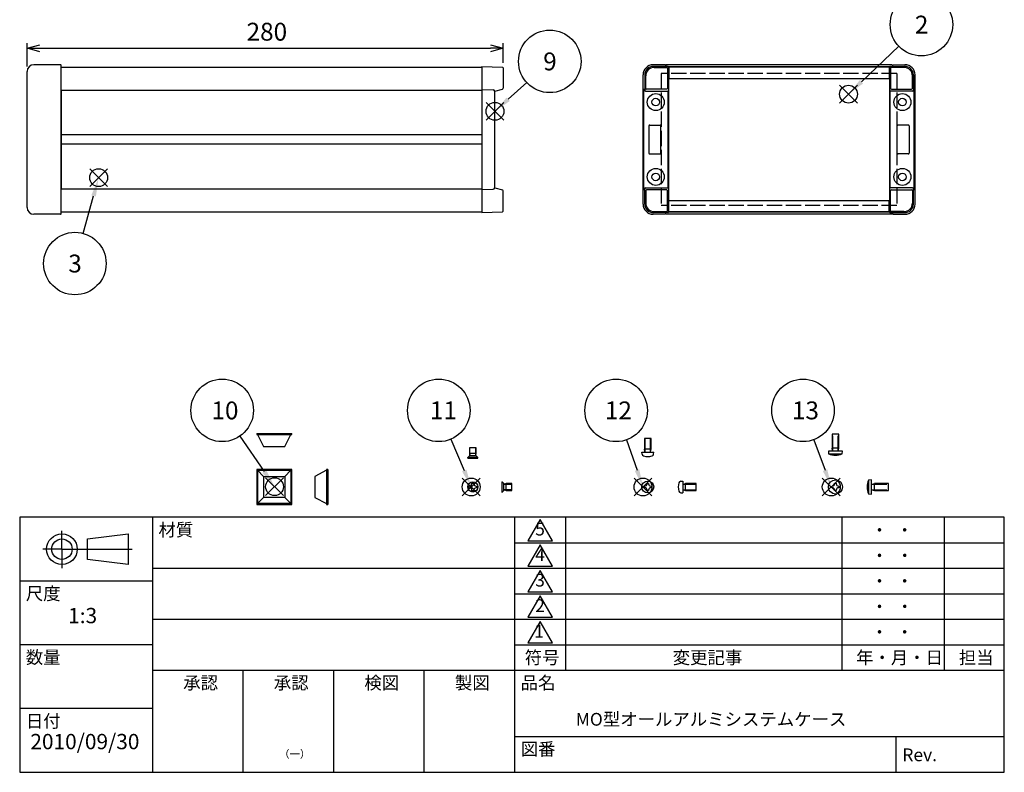
# Model space of a CAD drawing. Extents: x -47 to 1342, y -414 to 848.
# Drawn here: x 630 to 1209, y 0 to 443 of the extents above; entities that cross this region are included whole.
import ezdxf
from ezdxf.enums import TextEntityAlignment as Align

# ---------------------------------------------------------------- set-up
doc = ezdxf.new("R2010")
doc.units = 0
doc.header["$LTSCALE"] = 3
doc.linetypes.add('AM_ISO02W050X2', pattern=[3.75, 3, -0.75])
doc.linetypes.add('GEN7A', pattern=[6.875, 4.75, -0.875, 0.375, -0.875])
doc.layers.get('0').update_dxf_attribs({"linetype": 'CONTINUOUS'})
doc.layers.get('DEFPOINTS').update_dxf_attribs({"linetype": 'CONTINUOUS'})
for name, color, linetype in [('7A', 4, 'GEN7A'), ('AM_12', 7, 'CONTINUOUS'), ('AM_5', 3, 'CONTINUOUS'), ('RAHM2', 1, 'CONTINUOUS'), ('上ｶﾊ__', 6, 'CONTINUOUS'), ('下ｶﾊ__', 1, 'CONTINUOUS'), ('ｺ_ﾅ_ﾌ_ﾛｯｸ', 8, 'CONTINUOUS'), ('ｺ_ﾑ足', 8, 'CONTINUOUS'), ('ｻｲﾄ_ﾌﾚ_ﾑ', 5, 'CONTINUOUS'), ('ﾋ_ｽ', 8, 'CONTINUOUS'), ('ﾋ_ｽ0', 8, 'AM_ISO02W050X2'), ('ﾌﾛﾝﾄﾌﾚ_ﾑ', 3, 'CONTINUOUS'), ('ﾘﾔﾊ_ﾈﾙ0', 2, 'AM_ISO02W050X2'), ('ﾘﾔﾌｨ_ﾄ', 9, 'CONTINUOUS'), ('ﾘﾔﾌﾚ_ﾑ', 4, 'CONTINUOUS')]:
    doc.layers.add(name, color=color, linetype=linetype)
doc.styles.add('ACISOTS', font='isocp.shx', dxfattribs={"height": 1, "bigfont": 'extfont.shx'})
doc.styles.get("Standard").update_dxf_attribs({"font": 'ISOCP.SHX', "bigfont": 'bigfont.shx'})
doc.styles.add('TAKACHI1', font='txt', dxfattribs={"height": 2.5})
doc.dimstyles.get("Standard").update_dxf_attribs({"dimtxt": 2.5, "dimasz": 2.5, "dimexe": 1.25, "dimexo": 0.625, "dimtad": 1, "dimcen": 2.5, "dimazin": 3, "dimtfac": 1, "dimtmove": 0, "dimatfit": 3})

# ---------------------------------------------------------------- blocks, each defined once
blk = doc.blocks.new('*U72')
at = {"layer": 'RAHM2'}
blk.add_text('日付', height=2.5, dxfattribs=at).set_placement((-191.8, 8.8))
blk = doc.blocks.new('*U73')
at = {"layer": 'RAHM2'}
blk.add_text('尺度', height=2.5, dxfattribs=at).set_placement((-191.8, 33.8))
blk = doc.blocks.new('*U74')
at = {"layer": 'RAHM2'}
blk.add_text('数量', height=2.5, dxfattribs=at).set_placement((-191.8, 21.3))
blk = doc.blocks.new('*U76')
at = {"layer": 'RAHM2'}
blk.add_text('材質', height=2.5, dxfattribs=at).set_placement((-165.8, 46.3))
blk = doc.blocks.new('*U78')
at = {"layer": 'RAHM2'}
blk.add_text('承認', height=2.5, dxfattribs=at).set_placement((-160.94, 16.3))
blk = doc.blocks.new('*U79')
at = {"layer": 'RAHM2'}
blk.add_text('承認', height=2.5, dxfattribs=at).set_placement((-143.19, 16.3))
blk = doc.blocks.new('*U80')
at = {"layer": 'RAHM2'}
blk.add_text('検図', height=2.5, dxfattribs=at).set_placement((-125.44, 16.3))
blk = doc.blocks.new('*U81')
at = {"layer": 'RAHM2'}
blk.add_text('製図', height=2.5, dxfattribs=at).set_placement((-107.69, 16.3))
blk = doc.blocks.new('*U82')
at = {"layer": 'RAHM2'}
blk.add_text('Rev.', height=2.5, dxfattribs=at).set_placement((-19.98, 2.18))
blk = doc.blocks.new('*U83')
at = {"layer": 'RAHM2'}
blk.add_text('図番', height=2.5, dxfattribs=at).set_placement((-94.8, 3.3))
blk = doc.blocks.new('*U84')
at = {"layer": 'RAHM2'}
blk.add_text('符号', height=2.5, dxfattribs=at).set_placement((-94, 21.25))
blk = doc.blocks.new('*U85')
at = {"layer": 'RAHM2'}
blk.add_text('品名', height=2.5, dxfattribs=at).set_placement((-94.8, 16.3))
blk = doc.blocks.new('*U86')
at = {"layer": 'RAHM2'}
blk.add_text('変更記事', height=2.5, dxfattribs=at).set_placement((-65, 21.25))
blk = doc.blocks.new('*U87')
at = {"layer": 'RAHM2'}
blk.add_text('・  ・   ', height=2.5, dxfattribs=at).set_placement((-26.17, 31.25))
blk = doc.blocks.new('*U88')
at = {"layer": 'RAHM2'}
blk.add_text('年・月・日', height=2.5, dxfattribs=at).set_placement((-29.06, 21.25))
blk = doc.blocks.new('*U89')
at = {"layer": 'RAHM2'}
blk.add_text('担当', height=2.5, dxfattribs=at).set_placement((-8.91, 21.25))
blk = doc.blocks.new('*U90')
at = {"layer": 'RAHM2'}
blk.add_text('・  ・   ', height=2.5, dxfattribs=at).set_placement((-26.17, 41.25))
blk = doc.blocks.new('*U91')
at = {"layer": 'RAHM2'}
blk.add_text('・  ・   ', height=2.5, dxfattribs=at).set_placement((-26.17, 36.25))
blk = doc.blocks.new('*U92')
at = {"layer": 'RAHM2'}
blk.add_text('・  ・   ', height=2.5, dxfattribs=at).set_placement((-26.17, 46.25))
blk = doc.blocks.new('*U93')
at = {"layer": 'RAHM2'}
blk.add_text('・  ・   ', height=2.5, dxfattribs=at).set_placement((-26.17, 26.25))
blk = doc.blocks.new('TK-TITLE')
for p, q in [((-193, 50), (-193, 0)), ((0, 50), (-193, 50)), ((-167, 50), (-167, 0)), ((-96, 50), (-96, 0)), ((0, 0), (0, 50)), ((-179.72, 45.75), (-171.72, 46.75)), ((-171.72, 46.75), (-171.72, 40.75)), ((-179.72, 41.75), (-179.72, 45.75)), ((-171.72, 40.75), (-179.72, 41.75)), ((-167, 40), (-96, 40)), ((-167, 37.5), (-193, 37.5)), ((-167, 30), (-96, 30)), ((-167, 25), (-193, 25)), ((-167, 20), (-96, 20)), ((-149.25, 20), (-149.25, 0)), ((-131.5, 20), (-131.5, 0)), ((-113.75, 20), (-113.75, 0)), ((-96, 20), (0, 20)), ((-167, 12.5), (-193, 12.5)), ((-96, 7), (0, 7)), ((-21.18, 0), (-21.18, 7)), ((-193, 0), (0, 0))]:
    blk.add_line(p, q)
for radius in [3, 2]:
    blk.add_circle((-184.72, 43.75), radius)
at = {"layer": '7A'}
for q in [(-184.72, 47.32), (-188.44, 43.75), (-170.94, 43.75), (-184.72, 40.04)]:
    blk.add_line((-184.72, 43.75), q, dxfattribs=at)
at = {"layer": 'RAHM2'}
for p, q in [((-91, 49.6), (-93.42, 45.4)), ((-88.58, 45.4), (-91, 49.6)), ((-86, 50), (-86, 20)), ((-31.82, 50), (-31.82, 20)), ((-11.82, 50), (-11.82, 20)), ((-96, 45), (0, 45)), ((-93.42, 45.4), (-88.58, 45.4)), ((-91, 44.6), (-93.42, 40.4)), ((-88.58, 40.4), (-91, 44.6)), ((-96, 40), (0, 40)), ((-93.42, 40.4), (-88.58, 40.4)), ((-91, 39.6), (-93.42, 35.4)), ((-88.58, 35.4), (-91, 39.6)), ((-96, 35), (0, 35)), ((-93.42, 35.4), (-88.58, 35.4)), ((-91, 34.6), (-93.42, 30.4)), ((-88.58, 30.4), (-91, 34.6)), ((-96, 30), (0, 30)), ((-93.42, 30.4), (-88.58, 30.4)), ((-91, 29.6), (-93.42, 25.4)), ((-88.58, 25.4), (-91, 29.6)), ((-93.42, 25.4), (-88.58, 25.4)), ((-96, 25), (0, 25))]:
    blk.add_line(p, q, dxfattribs=at)
at = {"layer": 'ﾘﾔﾌﾚ_ﾑ'}
for name in ['*U76', '*U92', '*U90', '*U91', '*U73', '*U87', '*U93', '*U74', '*U84', '*U86', '*U88', '*U89', '*U78', '*U79', '*U80', '*U81', '*U85', '*U72', '*U83', '*U82']:
    blk.add_blockref(name, (0, 0), dxfattribs=at)
for tag, p, height in [('GEN-TITLE-MAT1', (-148.96, 43.3), 3), ('GEN-TITLE-MAT2', (-148.96, 33.3), 3), ('GEN-TITLE-DES1', (-84.14, 12.83), 3.5), ('GEN-TITLE-DES2', (-84, 9.15), 2.5), ('GEN-TITLE-NR1', (-84, 2), 3), ('GEN-TITLE-NR2', (-8, 1.71), 2.5)]:
    blk.add_attdef(tag, p, '', height=height)
for tag, p in [('GEN-TITLE-SCA', (-177.82, 28.3)), ('GEN-TITLE-QTY', (-175.61, 15.8))]:
    blk.add_attdef(tag, text='', height=3).set_placement(p, align=Align.BOTTOM_RIGHT)
blk.add_attdef('GEN-TITLE-DAT', text='', height=3).set_placement((-180.22, 3.59), align=Align.BOTTOM_CENTER)
at = {"layer": 'RAHM2'}
for s, p in [('5', (-91, 45.65)), ('4', (-91, 40.65)), ('3', (-91, 35.65)), ('2', (-91, 30.65)), ('1', (-91.19, 25.65))]:
    blk.add_text(s, height=2.5, dxfattribs=at).set_placement(p, align=Align.BOTTOM_CENTER)
blk = doc.blocks.new('*S18')
at = {"layer": 'AM_12', "color": 4}
for p, q in [((1112.14, 393.68, -374.38), (1122.64, 404.18, -374.38)), ((1112.14, 404.18, -374.38), (1122.64, 393.68, -374.38))]:
    blk.add_line(p, q, dxfattribs=at)
blk.add_circle((1117.39, 398.93, -374.38), 5.25, dxfattribs=at)
blk = doc.blocks.new('*S19')
at = {"layer": 'AM_12', "color": 4}
for p, q in [((914.72, 383.58, -374.38), (904.22, 394.08, -374.38)), ((914.72, 394.08, -374.38), (904.22, 383.58, -374.38))]:
    blk.add_line(p, q, dxfattribs=at)
blk.add_circle((909.47, 388.83, -374.38), 5.25, dxfattribs=at)
blk = doc.blocks.new('*S21')
at = {"layer": 'AM_12', "color": 4}
for p, q in [((681.67, 344.56, -374.38), (671.17, 355.06, -374.38)), ((681.67, 355.06, -374.38), (671.17, 344.56, -374.38))]:
    blk.add_line(p, q, dxfattribs=at)
blk.add_circle((676.42, 349.81, -374.38), 5.25, dxfattribs=at)
blk = doc.blocks.new('*S22')
at = {"layer": 'AM_12', "color": 4}
for p, q in [((774.63, 162.77, -374.38), (785.13, 173.27, -374.38)), ((774.63, 173.27, -374.38), (785.13, 162.77, -374.38))]:
    blk.add_line(p, q, dxfattribs=at)
blk.add_circle((779.88, 168.02, -374.38), 5.25, dxfattribs=at)
blk = doc.blocks.new('*U101')
at = {"layer": 'AM_5', "color": 7, "style": 'ACISOTS'}
blk.add_text('3', height=10.5, dxfattribs=at).set_placement((658.57, 294.03, -374.38))
blk = doc.blocks.new('*S27')
at = {"layer": 'AM_5'}
blk.add_line((667.37, 316.99, -374.38), (673.48, 339.08, -374.38), dxfattribs=at)
at = {"layer": 'AM_5', "color": 3}
blk.add_circle((662.46, 299.28, -374.38), 18.38, dxfattribs=at)
at = {"layer": 'AM_5'}
blk.add_trace([(674.81, 338.71, -374.38), (672.15, 339.45, -374.38), (676.28, 349.2, -374.38)], dxfattribs=at)
at = {"layer": 'ﾘﾔﾌﾚ_ﾑ'}
blk.add_blockref('*U101', (0, 0), dxfattribs=at)
blk = doc.blocks.new('*U104')
at = {"layer": 'AM_5', "color": 7, "style": 'ACISOTS'}
blk.add_text('2', height=10.5, dxfattribs=at).set_placement((1156.42, 434.58, -374.38))
blk = doc.blocks.new('*S30')
at = {"layer": 'AM_5'}
blk.add_line((1146.98, 427.15, -374.38), (1124.99, 406.18, -374.38), dxfattribs=at)
at = {"layer": 'AM_5', "color": 3}
blk.add_circle((1160.27, 439.83, -374.38), 18.38, dxfattribs=at)
at = {"layer": 'AM_5'}
blk.add_trace([(1124.04, 407.18, -374.38), (1125.95, 405.18, -374.38), (1117.39, 398.93, -374.38)], dxfattribs=at)
at = {"layer": 'ﾘﾔﾌﾚ_ﾑ'}
blk.add_blockref('*U104', (0, 0), dxfattribs=at)
blk = doc.blocks.new('*U105')
at = {"layer": 'AM_5', "color": 7, "style": 'ACISOTS'}
blk.add_text('10', height=10.5, dxfattribs=at).set_placement((742.75, 207.64, -374.38))
blk = doc.blocks.new('*S31')
at = {"layer": 'AM_5'}
blk.add_line((759.48, 197.75, -374.38), (773.82, 176.93, -374.38), dxfattribs=at)
at = {"layer": 'AM_5', "color": 3}
blk.add_circle((749.06, 212.89, -374.38), 18.38, dxfattribs=at)
at = {"layer": 'AM_5'}
blk.add_trace([(772.68, 176.15, -374.38), (774.96, 177.71, -374.38), (779.78, 168.28, -374.38)], dxfattribs=at)
at = {"layer": 'ﾘﾔﾌﾚ_ﾑ'}
blk.add_blockref('*U105', (0, 0), dxfattribs=at)
blk = doc.blocks.new('*S34')
at = {"layer": 'AM_12', "color": 4}
for p, q in [((890.27, 162.6, -374.38), (900.77, 173.1, -374.38)), ((890.27, 173.1, -374.38), (900.77, 162.6, -374.38))]:
    blk.add_line(p, q, dxfattribs=at)
blk.add_circle((895.52, 167.85, -374.38), 5.25, dxfattribs=at)
blk = doc.blocks.new('*S35')
at = {"layer": 'AM_12', "color": 4}
for p, q in [((991.25, 162.6, -374.38), (1001.75, 173.1, -374.38)), ((991.25, 173.1, -374.38), (1001.75, 162.6, -374.38))]:
    blk.add_line(p, q, dxfattribs=at)
blk.add_circle((996.5, 167.85, -374.38), 5.25, dxfattribs=at)
blk = doc.blocks.new('*S36')
at = {"layer": 'AM_12', "color": 4}
for p, q in [((1101.99, 162.6, -374.38), (1112.49, 173.1, -374.38)), ((1101.99, 173.1, -374.38), (1112.49, 162.6, -374.38))]:
    blk.add_line(p, q, dxfattribs=at)
blk.add_circle((1107.24, 167.85, -374.38), 5.25, dxfattribs=at)
blk = doc.blocks.new('*U108')
at = {"layer": 'AM_5', "color": 7, "style": 'ACISOTS'}
blk.add_text('12', height=10.5, dxfattribs=at).set_placement((974.12, 207.64, -374.38))
blk = doc.blocks.new('*S37')
at = {"layer": 'AM_5'}
blk.add_line((986.81, 195.54, -374.38), (993.03, 177.76, -374.38), dxfattribs=at)
at = {"layer": 'AM_5', "color": 3}
blk.add_circle((980.73, 212.89, -374.38), 18.38, dxfattribs=at)
at = {"layer": 'AM_5'}
blk.add_trace([(991.73, 177.31, -374.38), (994.34, 178.22, -374.38), (996.5, 167.85, -374.38)], dxfattribs=at)
at = {"layer": 'ﾘﾔﾌﾚ_ﾑ'}
blk.add_blockref('*U108', (0, 0), dxfattribs=at)
blk = doc.blocks.new('*U109')
at = {"layer": 'AM_5', "color": 7, "style": 'ACISOTS'}
blk.add_text('11', height=10.5, dxfattribs=at).set_placement((871.19, 207.64, -374.38))
blk = doc.blocks.new('*S38')
at = {"layer": 'AM_5'}
blk.add_line((883.61, 195.97, -374.38), (891.42, 177.52, -374.38), dxfattribs=at)
at = {"layer": 'AM_5', "color": 3}
blk.add_circle((876.44, 212.89, -374.38), 18.38, dxfattribs=at)
at = {"layer": 'AM_5'}
blk.add_trace([(890.15, 176.98, -374.38), (892.7, 178.06, -374.38), (895.52, 167.85, -374.38)], dxfattribs=at)
at = {"layer": 'ﾘﾔﾌﾚ_ﾑ'}
blk.add_blockref('*U109', (0, 0), dxfattribs=at)
blk = doc.blocks.new('*U110')
at = {"layer": 'AM_5', "color": 7, "style": 'ACISOTS'}
blk.add_text('13', height=10.5, dxfattribs=at).set_placement((1084.1, 207.64, -374.38))
blk = doc.blocks.new('*S39')
at = {"layer": 'AM_5'}
blk.add_line((1096.98, 195.65, -374.38), (1103.6, 177.7, -374.38), dxfattribs=at)
at = {"layer": 'AM_5', "color": 3}
blk.add_circle((1090.61, 212.89, -374.38), 18.38, dxfattribs=at)
at = {"layer": 'AM_5'}
blk.add_trace([(1102.31, 177.23, -374.38), (1104.9, 178.18, -374.38), (1107.24, 167.85, -374.38)], dxfattribs=at)
at = {"layer": 'ﾘﾔﾌﾚ_ﾑ'}
blk.add_blockref('*U110', (0, 0), dxfattribs=at)
blk = doc.blocks.new('*U111')
at = {"layer": 'AM_5', "color": 7, "style": 'ACISOTS'}
blk.add_text('9', height=10.5, dxfattribs=at).set_placement((937.86, 412.93, -374.38))
blk = doc.blocks.new('*S40')
at = {"layer": 'AM_5'}
blk.add_line((928.13, 405.81, -374.38), (917.24, 395.9, -374.38), dxfattribs=at)
at = {"layer": 'AM_5', "color": 3}
blk.add_circle((941.71, 418.18, -374.38), 18.38, dxfattribs=at)
at = {"layer": 'AM_5'}
blk.add_trace([(916.31, 396.92, -374.38), (918.17, 394.88, -374.38), (909.47, 388.83, -374.38)], dxfattribs=at)
at = {"layer": 'ﾘﾔﾌﾚ_ﾑ'}
blk.add_blockref('*U111', (0, 0), dxfattribs=at)
blk = doc.blocks.new('_OPEN30')
at = {"color": 0, "linetype": 'BYBLOCK'}
for p, q in [((-1, 0.268), (0, 0)), ((0, 0), (-1, -0.268)), ((0, 0), (-1, 0))]:
    blk.add_line(p, q, dxfattribs=at)
blk = doc.blocks.new('*U96')
at = {"layer": 'AM_5', "color": 2}
blk.add_text('280', height=10.5, dxfattribs=at).set_placement((763.41, 430.41))
blk = doc.blocks.new('*D9')
at = {"layer": 'AM_5'}
for p, q in [((634.31, 415.25), (634.31, 428.91)), ((914.31, 417.33), (914.31, 428.91)), ((641.81, 425.91), (906.81, 425.91))]:
    blk.add_line(p, q, dxfattribs=at)
at = {"layer": 'DEFPOINTS', "color": 0}
for p in [(914.31, 425.91), (634.31, 412.25), (914.31, 414.33)]:
    blk.add_point(p, dxfattribs=at)
at = {"layer": 'AM_5', "xscale": 7.5, "yscale": 7.5, "zscale": 7.5, "rotation": 180}
blk.add_blockref('_OPEN30', (634.31, 425.91), dxfattribs=at)
at = {"layer": 'AM_5', "xscale": 7.5, "yscale": 7.5, "zscale": 7.5}
blk.add_blockref('_OPEN30', (914.31, 425.91), dxfattribs=at)
at = {"layer": 'ﾘﾔﾌﾚ_ﾑ'}
blk.add_blockref('*U96', (0, 0), dxfattribs=at)
blk = doc.blocks.new('A$C244C2CAF')
at = {"layer": 'ﾋ_ｽ'}
for p, q in [((-2.1, -0.48), (-2.1, 0.48)), ((-2.1, 0.48), (-1.81, 0.48)), ((-0.48, 2.1), (0.48, 2.1)), ((-0.48, 1.81), (-0.48, 2.1)), ((0.48, 2.1), (0.48, 1.81)), ((1.81, 0.48), (2.1, 0.48)), ((2.1, 0.48), (2.1, -0.48)), ((-1.81, -0.48), (-2.1, -0.48)), ((-0.48, -2.1), (-0.48, -1.81)), ((0.48, -2.1), (-0.48, -2.1)), ((0.48, -1.81), (0.48, -2.1)), ((2.1, -0.48), (1.81, -0.48))]:
    blk.add_line(p, q, dxfattribs=at)
blk.add_circle((0, 0), 3.5, dxfattribs=at)
for centre, start, end in [((-1.81, 1.81), 270, 0), ((1.81, 1.81), 180, 270), ((-1.81, -1.81), 0, 90), ((1.81, -1.81), 90, 180)]:
    blk.add_arc(centre, 1.34, start, end, dxfattribs=at)
blk = doc.blocks.new('A$C71F41A4B')
at = {"layer": 'ﾋ_ｽ'}
for p, q in [((-1.12, 3.4), (0, 3.5)), ((0, 3.5), (0, -3.5)), ((0.24, 1.66), (1.75, 2)), ((8, 2), (1.75, 2)), ((1.75, -2), (1.75, 2)), ((8, -2), (8, 2)), ((-1.12, -3.4), (0, -3.5)), ((0.24, -1.66), (1.75, -2)), ((1.75, -2), (8, -2))]:
    blk.add_line(p, q, dxfattribs=at)
for centre, radius, start, end in [((6.4, 0), 9, 164.11915, 195.88085), ((-1.01, 2.11), 1.3, 95, 164.11915), ((0.2, 1.85), 0.2, 180, 282.875), ((-1.01, -2.11), 1.3, 195.88085, 265), ((0.2, -1.85), 0.2, 77.125, 180)]:
    blk.add_arc(centre, radius, start, end, dxfattribs=at)
at = {"layer": 'ﾋ_ｽ0'}
for p, q in [((0, 1.6), (8, 1.6)), ((0, -1.6), (8, -1.6))]:
    blk.add_line(p, q, dxfattribs=at)
blk = doc.blocks.new('A$C3E832910')
at = {"layer": 'ﾋ_ｽ'}
for p, q in [((-2.25, 0.51), (-1.94, 0.51)), ((-2.25, -0.51), (-2.25, 0.51)), ((-0.51, 1.94), (-0.51, 2.25)), ((-0.51, 2.25), (0.51, 2.25)), ((0.51, 2.25), (0.51, 1.94)), ((1.94, 0.51), (2.25, 0.51)), ((2.25, 0.51), (2.25, -0.51)), ((-1.94, -0.51), (-2.25, -0.51)), ((-0.51, -2.25), (-0.51, -1.94)), ((0.51, -2.25), (-0.51, -2.25)), ((0.51, -1.94), (0.51, -2.25)), ((2.25, -0.51), (1.94, -0.51))]:
    blk.add_line(p, q, dxfattribs=at)
blk.add_circle((0, 0), 3, dxfattribs=at)
for centre, start, end in [((-1.94, 1.94), 270, 0), ((1.94, 1.94), 180, 270), ((-1.94, -1.94), 0, 90), ((1.94, -1.94), 90, 180)]:
    blk.add_arc(centre, 1.43, start, end, dxfattribs=at)
blk = doc.blocks.new('A$C16FF6ADE')
at = {"layer": 'ﾋ_ｽ'}
for p, q in [((-2.15, 0.49), (-1.86, 0.49)), ((-2.15, -0.49), (-2.15, 0.49)), ((-0.49, 1.86), (-0.49, 2.15)), ((-0.49, 2.15), (0.49, 2.15)), ((0.49, 2.15), (0.49, 1.86)), ((1.86, 0.49), (2.15, 0.49)), ((2.15, 0.49), (2.15, -0.49)), ((-1.86, -0.49), (-2.15, -0.49)), ((-0.49, -2.15), (-0.49, -1.86)), ((0.49, -2.15), (-0.49, -2.15)), ((0.49, -1.86), (0.49, -2.15)), ((2.15, -0.49), (1.86, -0.49))]:
    blk.add_line(p, q, dxfattribs=at)
blk.add_circle((0, 0), 4.15, dxfattribs=at)
for centre, start, end in [((-1.86, 1.86), 270, 0), ((1.86, 1.86), 180, 270), ((-1.86, -1.86), 0, 90), ((1.86, -1.86), 90, 180)]:
    blk.add_arc(centre, 1.37, start, end, dxfattribs=at)
blk = doc.blocks.new('A$C62EE79A5')
at = {"layer": 'ﾋ_ｽ'}
for p, q in [((0, 4.15), (-1.7, 4)), ((-1.7, 4), (-1.7, -4)), ((0, -4.15), (0, 4.15)), ((0.24, 1.66), (1.75, 2)), ((1.75, -2), (1.75, 2)), ((10, 2), (1.75, 2)), ((10, -2), (10, 2)), ((-1.7, -4), (0, -4.15)), ((0.24, -1.66), (1.75, -2)), ((1.75, -2), (10, -2))]:
    blk.add_line(p, q, dxfattribs=at)
for centre, radius, start, end in [((7.91, 0), 10.41, 157.38713, 202.61287), ((0.2, 1.85), 0.2, 180, 282.875), ((0.2, -1.85), 0.2, 77.125, 180)]:
    blk.add_arc(centre, radius, start, end, dxfattribs=at)
at = {"layer": 'ﾋ_ｽ0'}
for p, q in [((0, 1.6), (10, 1.6)), ((0, -1.6), (10, -1.6))]:
    blk.add_line(p, q, dxfattribs=at)
blk = doc.blocks.new('A$C0EB850EF')
at = {"layer": 'ﾋ_ｽ'}
for p, q in [((0, 3), (0, -3)), ((0, 3), (0.25, 3)), ((1.25, 2), (0.25, 3)), ((0.25, -3), (0.25, 3)), ((1.47, 1.78), (1.25, 2)), ((2.65, 2), (1.64, 1.68)), ((6, 2), (2.65, 2)), ((2.65, -2), (2.65, 2)), ((6, -2), (6, 2)), ((0, -3), (0.25, -3)), ((0.25, -3), (1.25, -2)), ((1.25, -2), (1.47, -1.78)), ((1.64, -1.68), (2.65, -2)), ((2.65, -2), (6, -2))]:
    blk.add_line(p, q, dxfattribs=at)
for centre, start, end in [((1.75, 2.07), 225, 270), ((1.75, -2.07), 90, 135)]:
    blk.add_arc(centre, 0.4, start, end, dxfattribs=at)
at = {"layer": 'ﾋ_ｽ0'}
for p, q in [((1.25, -2), (1.25, 2)), ((1.25, -1.5), (1.25, 1.5)), ((1.75, 1.67), (6, 1.67)), ((6, -1.67), (1.75, -1.67))]:
    blk.add_line(p, q, dxfattribs=at)
blk = doc.blocks.new('*U99')
at = {"style": 'TAKACHI1'}
blk.add_text('（一）', height=4.5, dxfattribs=at).set_placement((782.54, 8.53))

msp = doc.modelspace()

# ---------------------------------------------------------------- linework, layer by layer
at = {"layer": '上ｶﾊ__'}
for p, q in [((654.31, 414.876, -374.381), (901.81, 414.876, -374.381)), ((901.81, 414.876, -374.381), (901.81, 401.251, -374.381)), ((1141.309, 414.876, -374.381), (1011.543, 414.876, -374.381)), ((1011.559, 413.876, -374.381), (1011.809, 413.876, -374.381)), ((1011.809, 414.876, -374.381), (1011.809, 408.126, -374.381)), ((1141.309, 414.876, -374.381), (1141.309, 408.126, -374.381)), ((1141.559, 413.876, -374.381), (1141.309, 413.876, -374.381)), ((1011.809, 408.126, -374.381), (1141.309, 408.126, -374.381))]:
    msp.add_line(p, q, dxfattribs=at)
at = {"layer": '下ｶﾊ__'}
for p, q in [((901.81, 343.251, -374.381), (901.81, 329.626, -374.381)), ((1011.809, 329.626, -374.381), (1011.809, 336.376, -374.381)), ((1011.809, 336.376, -374.381), (1141.309, 336.376, -374.381)), ((1141.309, 329.626, -374.381), (1141.309, 336.376, -374.381)), ((1011.559, 330.626, -374.381), (1011.809, 330.626, -374.381)), ((1141.559, 330.626, -374.381), (1141.309, 330.626, -374.381)), ((654.31, 329.626, -374.381), (901.81, 329.626, -374.381)), ((1141.309, 329.626, -374.381), (1011.543, 329.626, -374.381))]:
    msp.add_line(p, q, dxfattribs=at)
at = {"layer": 'ｺ_ﾅ_ﾌ_ﾛｯｸ'}
for p, q in [((634.31, 332.251, -374.381), (634.31, 412.251, -374.381)), ((654.06, 416.251, -374.381), (638.31, 416.251, -374.381)), ((654.01, 416.251, -374.381), (638.31, 416.251, -374.381)), ((654.31, 328.551, -374.381), (654.31, 415.951, -374.381)), ((1009.559, 416.251, -374.381), (1002.559, 416.251, -374.381)), ((1009.559, 415.951, -374.381), (1009.559, 416.251, -374.381)), ((1010.059, 415.951, -374.381), (1009.559, 415.951, -374.381)), ((1010.059, 415.951, -374.381), (1010.059, 415.251, -374.381)), ((1143.059, 415.951, -374.381), (1143.059, 415.251, -374.381)), ((1143.059, 415.951, -374.381), (1143.559, 415.951, -374.381)), ((1143.559, 416.251, -374.381), (1150.559, 416.251, -374.381)), ((1143.559, 415.951, -374.381), (1143.559, 416.251, -374.381)), ((996.559, 334.251, -374.381), (996.559, 410.251, -374.381)), ((1156.559, 334.251, -374.381), (1156.559, 410.251, -374.381)), ((654.01, 328.251, -374.381), (638.31, 328.251, -374.381)), ((654.06, 328.251, -374.381), (638.31, 328.251, -374.381)), ((1009.559, 328.251, -374.381), (1002.559, 328.251, -374.381)), ((1009.559, 328.551, -374.381), (1009.559, 328.251, -374.381)), ((1010.059, 328.551, -374.381), (1009.559, 328.551, -374.381)), ((1010.059, 328.551, -374.381), (1010.059, 329.251, -374.381)), ((1143.059, 328.551, -374.381), (1143.059, 329.251, -374.381)), ((1143.059, 328.551, -374.381), (1143.559, 328.551, -374.381)), ((1143.559, 328.551, -374.381), (1143.559, 328.251, -374.381)), ((1143.559, 328.251, -374.381), (1150.559, 328.251, -374.381))]:
    msp.add_line(p, q, dxfattribs=at)
for centre, radius, start, end in [((638.31, 412.251, -374.381), 4, 90, 180), ((638.31, 412.251, -374.381), 4, 90, 180), ((654.01, 415.951, -374.381), 0.3, 0, 90), ((1002.559, 410.251, -374.381), 6, 90, 180), ((1150.559, 410.251, -374.381), 6, 360, 90), ((638.31, 332.251, -374.381), 4, 180, 270), ((638.31, 332.251, -374.381), 4, 180, 270), ((1002.559, 334.251, -374.381), 6, 180, 270), ((1150.559, 334.251, -374.381), 6, 270, 0), ((654.01, 328.551, -374.381), 0.3, 270, 0)]:
    msp.add_arc(centre, radius, start, end, dxfattribs=at)
at = {"layer": 'ｺ_ﾑ足'}
for p, q in [((769.359, 199.355, -374.381), (769.359, 198.655, -374.381)), ((769.359, 199.355, -374.381), (789.959, 199.355, -374.381)), ((769.359, 198.655, -374.381), (789.959, 198.655, -374.381)), ((769.859, 198.655, -374.381), (773.409, 191.755, -374.381)), ((785.909, 191.755, -374.381), (789.459, 198.655, -374.381)), ((789.959, 198.655, -374.381), (789.959, 199.355, -374.381)), ((773.409, 191.755, -374.381), (785.909, 191.755, -374.381)), ((769.359, 178.155, -374.381), (769.359, 157.555, -374.381)), ((789.959, 178.155, -374.381), (769.359, 178.155, -374.381)), ((769.859, 177.655, -374.381), (769.859, 158.055, -374.381)), ((769.859, 177.655, -374.381), (773.409, 174.105, -374.381)), ((769.859, 177.655, -374.381), (789.459, 177.655, -374.381)), ((773.409, 174.105, -374.381), (773.409, 161.605, -374.381)), ((773.409, 174.105, -374.381), (785.909, 174.105, -374.381)), ((789.459, 177.655, -374.381), (785.909, 174.105, -374.381)), ((785.909, 174.105, -374.381), (785.909, 161.605, -374.381)), ((789.459, 177.655, -374.381), (789.459, 158.055, -374.381)), ((789.959, 157.555, -374.381), (789.959, 178.155, -374.381)), ((810.459, 177.655, -374.381), (803.559, 174.105, -374.381)), ((803.559, 174.105, -374.381), (803.559, 161.605, -374.381)), ((810.459, 178.155, -374.381), (810.459, 157.555, -374.381)), ((811.159, 178.155, -374.381), (810.459, 178.155, -374.381)), ((811.159, 178.155, -374.381), (811.159, 157.555, -374.381)), ((769.359, 157.555, -374.381), (789.959, 157.555, -374.381)), ((773.409, 161.605, -374.381), (769.859, 158.055, -374.381)), ((789.459, 158.055, -374.381), (769.859, 158.055, -374.381)), ((785.909, 161.605, -374.381), (773.409, 161.605, -374.381)), ((785.909, 161.605, -374.381), (789.459, 158.055, -374.381)), ((803.559, 161.605, -374.381), (810.459, 158.055, -374.381)), ((810.459, 157.555, -374.381), (811.159, 157.555, -374.381))]:
    msp.add_line(p, q, dxfattribs=at)
at = {"layer": 'ｻｲﾄ_ﾌﾚ_ﾑ'}
for p, q in [((654.31, 401.251, -374.381), (654.31, 343.251, -374.381)), ((654.31, 401.251, -374.381), (901.81, 401.251, -374.381)), ((901.81, 401.251, -374.381), (901.81, 343.251, -374.381)), ((901.81, 375.001, -374.381), (654.31, 375.001, -374.381)), ((901.81, 369.501, -374.381), (654.31, 369.501, -374.381)), ((654.31, 343.251, -374.381), (901.81, 343.251, -374.381))]:
    msp.add_line(p, q, dxfattribs=at)
at = {"layer": 'ﾌﾛﾝﾄﾌﾚ_ﾑ'}
for p, q in [((1010.059, 416.251, -374.381), (1010.059, 415.251, -374.381)), ((1143.059, 416.251, -374.381), (1010.059, 416.251, -374.381)), ((1141.626, 415.001, -374.381), (1011.492, 415.001, -374.381)), ((1143.059, 416.251, -374.381), (1143.059, 415.251, -374.381)), ((1010.059, 328.251, -374.381), (1010.059, 329.251, -374.381)), ((1143.059, 328.251, -374.381), (1010.059, 328.251, -374.381)), ((1141.626, 329.501, -374.381), (1011.492, 329.501, -374.381)), ((1076.559, 328.251, -374.381), (1038.194, 328.251, -374.381)), ((1076.559, 329.501, -374.381), (1038.844, 329.501, -374.381)), ((1143.059, 328.251, -374.381), (1143.059, 329.251, -374.381))]:
    msp.add_line(p, q, dxfattribs=at)
at = {"layer": 'ﾘﾔﾊ_ﾈﾙ0'}
for p, q in [((1145.809, 411.151, -374.381), (1007.309, 411.151, -374.381)), ((1007.309, 411.151, -374.381), (1007.309, 333.351, -374.381)), ((1145.809, 411.151, -374.381), (1145.809, 333.351, -374.381)), ((1145.809, 333.351, -374.381), (1007.309, 333.351, -374.381))]:
    msp.add_line(p, q, dxfattribs=at)
at = {"layer": 'ﾘﾔﾌｨ_ﾄ'}
for p, q in [((901.81, 415.251, -374.381), (913.828, 414.831, -374.381)), ((901.81, 415.251, -374.381), (901.81, 329.251, -374.381)), ((914.31, 414.332, -374.381), (914.31, 402.372, -374.381)), ((1011.059, 415.251, -374.381), (1002.559, 415.251, -374.381)), ((1003.131, 414.679, -374.381), (1010.487, 414.679, -374.381)), ((1010.987, 414.179, -374.381), (1010.987, 402.344, -374.381)), ((1011.559, 414.751, -374.381), (1011.559, 329.751, -374.381)), ((1141.559, 414.751, -374.381), (1141.559, 329.751, -374.381)), ((1142.059, 415.251, -374.381), (1150.559, 415.251, -374.381)), ((1142.131, 414.179, -374.381), (1142.131, 402.344, -374.381)), ((1149.987, 414.679, -374.381), (1142.631, 414.679, -374.381)), ((997.559, 410.251, -374.381), (997.559, 401.251, -374.381)), ((998.131, 402.344, -374.381), (998.131, 409.679, -374.381)), ((1154.987, 402.344, -374.381), (1154.987, 409.679, -374.381)), ((1155.559, 410.251, -374.381), (1155.559, 401.251, -374.381)), ((901.81, 401.751, -374.381), (908.51, 401.551, -374.381)), ((909.31, 400.751, -374.381), (913.923, 401.885, -374.381)), ((909.31, 343.751, -374.381), (909.31, 400.751, -374.381)), ((996.559, 343.601, -374.381), (996.559, 400.901, -374.381)), ((997.092, 343.751, -374.381), (997.092, 400.751, -374.381)), ((998.059, 400.751, -374.381), (1011.059, 400.751, -374.381)), ((1010.487, 401.844, -374.381), (998.631, 401.844, -374.381)), ((1011.297, 343.691, -374.381), (1011.297, 400.811, -374.381)), ((1141.821, 343.691, -374.381), (1141.821, 400.811, -374.381)), ((1155.059, 400.751, -374.381), (1142.059, 400.751, -374.381)), ((1142.631, 401.844, -374.381), (1154.487, 401.844, -374.381)), ((1156.026, 343.751, -374.381), (1156.026, 400.751, -374.381)), ((1156.559, 343.601, -374.381), (1156.559, 400.901, -374.381)), ((1000.059, 380.251, -374.381), (1000.059, 364.251, -374.381)), ((1000.559, 380.751, -374.381), (1006.559, 380.751, -374.381)), ((1007.059, 364.251, -374.381), (1007.059, 380.251, -374.381)), ((1146.059, 364.251, -374.381), (1146.059, 380.251, -374.381)), ((1152.559, 380.751, -374.381), (1146.559, 380.751, -374.381)), ((1153.059, 380.251, -374.381), (1153.059, 364.251, -374.381)), ((1000.559, 363.751, -374.381), (1006.559, 363.751, -374.381)), ((1152.559, 363.751, -374.381), (1146.559, 363.751, -374.381)), ((901.81, 342.751, -374.381), (908.51, 342.951, -374.381)), ((909.31, 343.751, -374.381), (913.923, 342.617, -374.381)), ((914.31, 330.17, -374.381), (914.31, 342.13, -374.381)), ((997.559, 334.251, -374.381), (997.559, 343.251, -374.381)), ((998.059, 343.751, -374.381), (1011.059, 343.751, -374.381)), ((998.131, 342.158, -374.381), (998.131, 334.823, -374.381)), ((1010.487, 342.658, -374.381), (998.631, 342.658, -374.381)), ((1010.987, 330.323, -374.381), (1010.987, 342.158, -374.381)), ((1155.059, 343.751, -374.381), (1142.059, 343.751, -374.381)), ((1142.131, 330.323, -374.381), (1142.131, 342.158, -374.381)), ((1142.631, 342.658, -374.381), (1154.487, 342.658, -374.381)), ((1154.987, 342.158, -374.381), (1154.987, 334.823, -374.381)), ((1155.559, 334.251, -374.381), (1155.559, 343.251, -374.381)), ((901.81, 329.251, -374.381), (913.828, 329.671, -374.381)), ((1011.059, 329.251, -374.381), (1002.559, 329.251, -374.381)), ((1003.131, 329.823, -374.381), (1010.487, 329.823, -374.381)), ((1142.059, 329.251, -374.381), (1150.559, 329.251, -374.381)), ((1149.987, 329.823, -374.381), (1142.631, 329.823, -374.381))]:
    msp.add_line(p, q, dxfattribs=at)
for centre, radius in [((1004.059, 394.251, -374.381), 5), ((1004.059, 394.251, -374.381), 2.25), ((1149.059, 394.251, -374.381), 5), ((1149.059, 394.251, -374.381), 2.25), ((1004.059, 350.251, -374.381), 5), ((1149.059, 350.251, -374.381), 5), ((1004.059, 350.251, -374.381), 2.25), ((1149.059, 350.251, -374.381), 2.25)]:
    msp.add_circle(centre, radius, dxfattribs=at)
for centre, radius, start, end in [((913.81, 414.332, -374.381), 0.5, 0, 88), ((1002.559, 410.251, -374.381), 5, 90, 180), ((1003.131, 409.679, -374.381), 5, 90, 180), ((1010.487, 414.179, -374.381), 0.5, 0, 90), ((1011.059, 414.751, -374.381), 0.5, 0, 90), ((1142.059, 414.751, -374.381), 0.5, 90, 180), ((1142.631, 414.179, -374.381), 0.5, 90, 180), ((1149.987, 409.679, -374.381), 5, 0, 90), ((1150.559, 410.251, -374.381), 5, 0, 90), ((908.51, 400.751, -374.381), 0.8, 0, 90), ((913.81, 402.372, -374.381), 0.5, 283.037113, 0), ((997.559, 400.901, -374.381), 1, 90, 180), ((998.092, 400.751, -374.381), 1, 122.204056, 180), ((998.059, 401.251, -374.381), 0.5, 180, 270), ((998.631, 402.344, -374.381), 0.5, 180, 270), ((1010.487, 402.344, -374.381), 0.5, 270, 0), ((1011.059, 401.251, -374.381), 0.5, 270, 298.436759), ((1142.059, 401.251, -374.381), 0.5, 241.563241, 270), ((1142.631, 402.344, -374.381), 0.5, 180, 270), ((1154.487, 402.344, -374.381), 0.5, 270, 0), ((1155.059, 401.251, -374.381), 0.5, 270, 0), ((1155.559, 400.901, -374.381), 1, 0, 90), ((1155.026, 400.751, -374.381), 1, 0, 57.795944), ((1000.559, 380.251, -374.381), 0.5, 90, 180), ((1006.559, 380.251, -374.381), 0.5, 0, 90), ((1146.559, 380.251, -374.381), 0.5, 90, 180), ((1152.559, 380.251, -374.381), 0.5, 0, 90), ((1000.559, 364.251, -374.381), 0.5, 180, 270), ((1006.559, 364.251, -374.381), 0.5, 270, 0), ((1146.559, 364.251, -374.381), 0.5, 180, 270), ((1152.559, 364.251, -374.381), 0.5, 270, 0), ((908.51, 343.751, -374.381), 0.8, 270, 0), ((913.81, 342.13, -374.381), 0.5, 0, 76.962887), ((997.559, 343.601, -374.381), 1, 180, 270), ((998.092, 343.751, -374.381), 1, 180, 237.795944), ((998.059, 343.251, -374.381), 0.5, 90, 180), ((998.631, 342.158, -374.381), 0.5, 90, 180), ((1010.487, 342.158, -374.381), 0.5, 0, 90), ((1011.059, 343.251, -374.381), 0.5, 61.563241, 90), ((1142.059, 343.251, -374.381), 0.5, 90, 118.436759), ((1142.631, 342.158, -374.381), 0.5, 90, 180), ((1154.487, 342.158, -374.381), 0.5, 0, 90), ((1155.059, 343.251, -374.381), 0.5, 0, 90), ((1155.026, 343.751, -374.381), 1, 302.204056, 0), ((1155.559, 343.601, -374.381), 1, 270, 0), ((913.81, 330.17, -374.381), 0.5, 272, 0), ((1002.559, 334.251, -374.381), 5, 180, 270), ((1003.131, 334.823, -374.381), 5, 180, 270), ((1010.487, 330.323, -374.381), 0.5, 270, 0), ((1142.631, 330.323, -374.381), 0.5, 180, 270), ((1149.987, 334.823, -374.381), 5, 270, 0), ((1150.559, 334.251, -374.381), 5, 270, 0), ((1011.059, 329.751, -374.381), 0.5, 270, 0), ((1142.059, 329.751, -374.381), 0.5, 180, 270)]:
    msp.add_arc(centre, radius, start, end, dxfattribs=at)

# ---------------------------------------------------------------- block references
for name, p, rotation in [('A$C62EE79A5', (1109.687, 189.005, -374.381), 89.99999999999999), ('A$C71F41A4B', (999.362, 188.355, -374.381), 89.99999999999999), ('A$C0EB850EF', (896.459, 184.855, -374.381), 90)]:
    msp.add_blockref(name, p, dxfattribs=dict(rotation=rotation))
for name, p in [('A$C3E832910', (896.459, 167.855, -374.381)), ('A$C0EB850EF', (913.459, 167.855, -374.381)), ('A$C244C2CAF', (999.362, 167.855, -374.381)), ('A$C71F41A4B', (1019.862, 167.855, -374.381)), ('A$C16FF6ADE', (1109.687, 167.855, -374.381)), ('A$C62EE79A5', (1130.837, 167.855, -374.381))]:
    msp.add_blockref(name, p)
at = {"xscale": 3, "yscale": 3, "zscale": 3}
msp.add_blockref('TK-TITLE', (1209, 0), dxfattribs=at).add_auto_attribs({'GEN-TITLE-DAT': '2010/09/30', 'GEN-TITLE-SCA': '1:3', 'GEN-TITLE-DES2': 'MO型オールアルミシステムケース'})
at = {"layer": 'AM_12'}
for name in ['*S18', '*S19', '*S21', '*S22', '*S34', '*S35', '*S36']:
    msp.add_blockref(name, (0, 0), dxfattribs=at)
at = {"layer": 'AM_5'}
for name in ['*S30', '*S40', '*S27', '*S31', '*S38', '*S37', '*S39']:
    msp.add_blockref(name, (0, 0), dxfattribs=at)
at = {"layer": 'ﾘﾔﾌﾚ_ﾑ'}
msp.add_blockref('*U99', (0, 0), dxfattribs=at)

# ---------------------------------------------------------------- dimensions: what is measured, and where the dimension line sits
at = {"layer": 'AM_5'}
dim = msp.add_linear_dim(base=(914.31, 425.913, -374.381), p1=(634.31, 412.251, -374.381), p2=(914.31, 414.332, -374.381), dimstyle='Standard', override={"dimscale": 3}, dxfattribs=at)
dim.commit()
dim.dimension.update_dxf_attribs({"geometry": '*D9', "text_midpoint": (774.31, 435.664, -374.381)})

doc.saveas('drawing.dxf')
